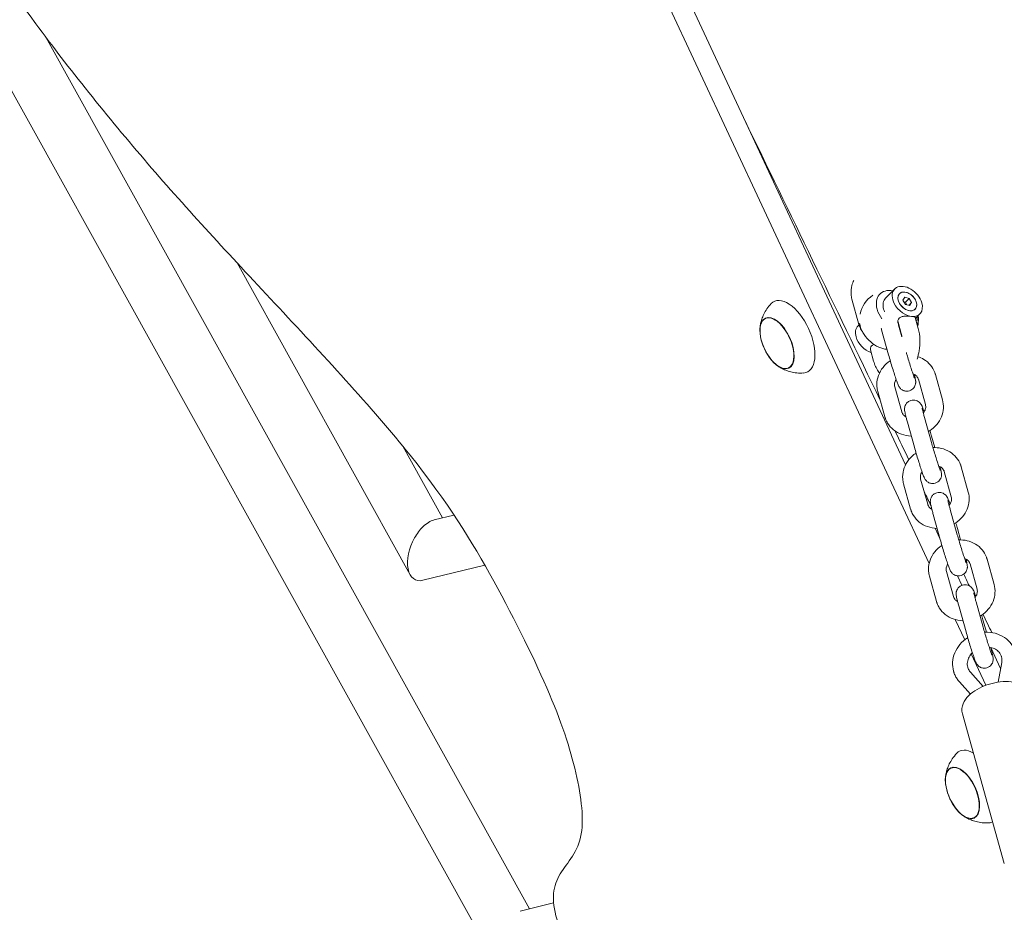
# Model space of a CAD drawing. Units: millimetres. Extents: x -10132 to 10924, y -8103 to 7518.
# Drawn here: x -574 to -239, y 796 to 1099 of the extents above; entities that cross this region are included whole.
import ezdxf

# ---------------------------------------------------------------- set-up
doc = ezdxf.new("R2010")
doc.units = ezdxf.units.MM
doc.header["$LTSCALE"] = 20
doc.linetypes.add('HIDDEN', pattern=[9.525, 6.35, -3.175])
doc.layers.add('2d', color=230, linetype='Continuous')
doc.layers.add('CSA-No-EncroachmentZone_Hatch', color=20, linetype='HIDDEN')

msp = doc.modelspace()

# ---------------------------------------------------------------- hatches: boundary and pattern name
at = {"layer": 'CSA-No-EncroachmentZone_Hatch'}
h = msp.add_hatch(dxfattribs=at)
h.set_pattern_fill('ANSI31', color=256, scale=100)
h.set_pattern_definition([(307.875, (-5250.7, -6236.8), (250.6193, 194.926), [])])
edge = h.paths.add_edge_path()
edge.add_line((5105.2, 5612.09), (4675.54, 5665.16))
edge.add_arc((4453.99, 3739.2), 1938.66, 83.43773, 99.45295)
edge.add_line((4135.58, 5651.53), (4368.87, 7517.82))
edge.add_line((4368.87, 7517.82), (5898.66, 7326.6))
edge.add_line((5898.66, 7326.6), (5665.5, 5461.28))
edge.add_arc((4890.08, 3696.65), 1927.48, 66.2783, 83.59206)
edge = h.paths.add_edge_path()
edge.add_arc((-5566.41, -4434.37), 1830, 262.82156, 279.93424, ccw=False)
edge.add_line((-5795.09, -6250.03), (-6219.77, -6196.54))
edge.add_arc((-6030.8, -4376.32), 1830, 245.81572, 264.07281, ccw=False)
edge.add_line((-6780.5, -6045.71), (-7013.72, -7911.51))
edge.add_line((-7013.72, -7911.51), (-5483.93, -8102.73))
edge.add_line((-5483.93, -8102.73), (-5250.69, -6236.8))

# ---------------------------------------------------------------- linework, layer by layer
at = {"layer": '2d', "lineweight": 0}
for p, q in [((-1209.7, 2216.47), (-419.75, 792.12)), ((-372.94, 1161.9), (-272.98, 947.54)), ((-265, 914.02), (-379.22, 1158.97)), ((-564.75, 1092.75), (-400.61, 796.77)), ((-499.8, 1016.06), (-441.11, 910.21)), ((-279.78, 1004.09), (-276.66, 1007.24)), ((-288.8, 995.21), (-291.19, 1003.76)), ((-273.25, 1004.45), (-273.87, 1003.45)), ((-273.87, 1003.45), (-273.03, 1002.01)), ((-273.07, 1002.71), (-273.52, 1002.84)), ((-271.77, 1004.02), (-273.25, 1004.45)), ((-271.77, 1004.02), (-273.07, 1002.71)), ((-272.58, 1001.88), (-273.07, 1002.71)), ((-270.93, 1002.58), (-271.84, 1001.66)), ((-270.93, 1002.58), (-271.77, 1004.02)), ((-271.55, 1001.57), (-270.93, 1002.58)), ((-273.03, 1002.01), (-271.55, 1001.57)), ((-320.6, 997.21), (-319.87, 997.57)), ((-275.54, 995.94), (-274.48, 992.16)), ((-269.76, 997.55), (-268.7, 993.78)), ((-269.67, 997.24), (-268.14, 998.79)), ((-288.75, 995.05), (-289.13, 994.66)), ((-281.13, 993.38), (-278.74, 984.82)), ((-275.35, 994.99), (-274.22, 990.97)), ((-284.89, 986.51), (-283.84, 982.73)), ((-312.77, 980.41), (-312.02, 980.74)), ((-268.65, 976.56), (-266.25, 968.01)), ((-262.87, 978.18), (-260.48, 969.62)), ((-280.03, 963.86), (-282.43, 972.41)), ((-274.26, 965.47), (-276.65, 974.03)), ((-266.59, 963.64), (-264.19, 955.09)), ((-272.36, 962.03), (-269.97, 953.47)), ((-263.1, 953.39), (-264.17, 957.22)), ((-443.58, 953.84), (-430.09, 929.51)), ((-254.1, 946.83), (-251.71, 938.27)), ((-265.49, 934.12), (-267.88, 942.68)), ((-259.88, 945.21), (-257.49, 936.66)), ((-271.27, 932.51), (-273.66, 941.07)), ((-257.82, 932.3), (-255.43, 923.74)), ((-432.99, 928.8), (-426.24, 930.46)), ((-263.6, 930.68), (-261.21, 922.12)), ((-262.93, 925.98), (-261.32, 922.52)), ((-254.33, 922.04), (-255.4, 925.87)), ((-415.8, 913.46), (-436.76, 908.31)), ((-251.12, 913.87), (-248.73, 905.31)), ((-245.34, 915.48), (-242.95, 906.92)), ((-262.51, 901.16), (-264.9, 909.72)), ((-256.73, 902.78), (-259.12, 911.33)), ((-255.41, 909.85), (-253.9, 906.62)), ((-254.84, 899.33), (-252.44, 890.78)), ((-249.06, 900.95), (-246.67, 892.39)), ((-252.91, 888.09), (-256.12, 894.98)), ((-245.57, 890.68), (-246.64, 894.52)), ((-244.07, 885.53), (-240.73, 878.37)), ((-245.71, 872.66), (-250.69, 883.33)), ((-240.36, 880.42), (-241.57, 873.73)), ((-246.63, 872.3), (-250.98, 877.15)), ((-251, 869.68), (-254.7, 873.81)), ((-253.7, 862.94), (-239.49, 812.11)), ((-257.67, 844.49), (-256.94, 844.85)), ((-249.84, 827.7), (-249.09, 828.03)), ((-392.41, 798.76), (-403.77, 796))]:
    msp.add_line(p, q, dxfattribs=at)
for centre, radius, start, end in [((-278.64, 996.72), 10, 87.0544, 87.932), ((-278.64, 996.72), 10, 123.3049, 168.5004), ((-278.64, 996.72), 10, 346.9621, 3.4046), ((-305.46, 994.04), 17, 190.4628, 219.5372), ((-242.52, 841.33), 17, 190.4628, 219.5372)]:
    msp.add_arc(centre, radius, start, end, dxfattribs=at)
at = {"layer": '2d', "lineweight": 0, "extrusion": (0, 0, -1)}
for centre, major_axis, ratio, start_param, end_param in [((-275.78, 999.61), (-5.93, 5.88), 0.674723, -0.870778, 0.769266), ((-272.4, 1003.01), (-4.26, 4.23), 0.674723, -0.870778, 2.270815), ((-272.4, 1003.01), (-2.66, 2.64), 0.674723, -0.870778, 2.270815), ((-272.4, 1003.01), (-2.66, 2.64), 0.674723, -2.246218, 0.895375), ((-272.4, 1003.01), (2.66, -2.64), 0.674723, -2.246218, 0.895375), ((-272.4, 1003.01), (-4.26, 4.23), 0.674723, -2.441574, -0.870778), ((-272.4, 1003.01), (2.66, -2.64), 0.674723, -0.870778, 2.270815), ((-272.4, 1003.01), (4.26, -4.23), 0.674723, -0.870778, 0.700018), ((-275.78, 999.61), (-5.93, 5.88), 0.674723, -1.336294, -0.870778), ((-316.61, 988.84), (-3.97, 8.52), 0.5, -1.570796, 1.570796), ((-316.64, 988.83), (-3.92, 8.4), 0.5, -1.092364, 0), ((-275.78, 999.61), (5.93, -5.88), 0.674723, -0.769266, -0.259588), ((-275.78, 999.61), (-5.93, 5.88), 0.674723, -2.32357, -2.311806), ((-316.61, 988.84), (3.97, -8.52), 0.5, -1.570796, 1.570796), ((-316.64, 988.83), (3.92, -8.4), 0.5, 0, 1.092364), ((-434.88, 918.56), (4.41, 10.09), 0.553251, -1.399465, -0.944243), ((-434.88, 918.56), (4.41, 10.09), 0.553251, -0.944243, -0.400077), ((-434.88, 918.56), (4.41, 10.09), 0.553251, -3.541669, -1.399465), ((-253.68, 836.13), (-3.97, 8.52), 0.5, -1.570796, 1.570796), ((-253.71, 836.11), (-3.92, 8.4), 0.5, -1.092364, 0), ((-253.68, 836.13), (3.97, -8.52), 0.5, -1.570796, 1.570796), ((-253.71, 836.11), (3.92, -8.4), 0.5, 0, 1.092364)]:
    msp.add_ellipse(centre, major_axis=major_axis, ratio=ratio, start_param=start_param, end_param=end_param, dxfattribs=at)
at = {"layer": '2d', "lineweight": 0}
for centre, major_axis, ratio, start_param, end_param in [((-311.94, 991.02), (-5.6, 12.01), 0.5, -1.570796, 0.191094), ((-275.52, 999.87), (-4.26, 4.23), 0.674723, 0, 0.870778), ((-275.52, 999.87), (4.26, -4.23), 0.674723, -2.270815, -2.093795), ((-316.64, 988.83), (3.92, -8.4), 0.5, 0, 3.141593), ((-311.94, 991.02), (5.6, -12.01), 0.5, -0.191094, 1.570796), ((-284.87, 990.44), (-4.26, 4.23), 0.674723, 0, 0.870778), ((-281.5, 993.84), (5.93, -5.88), 0.674723, -2.427887, -2.270815), ((-281.5, 993.84), (5.93, -5.88), 0.674723, -2.270815, -0.664171), ((-275.52, 999.87), (4.26, -4.23), 0.674723, -0.952529, -0.935791), ((-284.87, 990.44), (4.26, -4.23), 0.674723, -2.270815, -0.935791), ((-249, 838.31), (-5.6, 12.01), 0.5, -0.630886, 0.191094), ((-253.71, 836.11), (3.92, -8.4), 0.5, 0, 3.141593), ((-249, 838.31), (5.6, -12.01), 0.5, -0.191094, -0.007393)]:
    msp.add_ellipse(centre, major_axis=major_axis, ratio=ratio, start_param=start_param, end_param=end_param, dxfattribs=at)
for points, knots in [([(-290.84, 1227.01), (-289.44, 1223.99), (-288.04, 1220.97), (-282.43, 1208.87), (-278.22, 1199.8), (-261.4, 1163.51), (-248.79, 1136.3), (-212.38, 1057.51), (-188.64, 1005.9), (-147.85, 916.29), (-130.7, 878.32), (-100.05, 809.68), (-86.49, 779.03), (-71.01, 743.64), (-68.97, 738.96), (-66.92, 734.27)], [0, 0, 0, 0, 10, 10, 40.000001, 40.000001, 130.000057, 130.000057, 300.41622, 300.41622, 425.389745, 425.389745, 525.93991, 525.93991, 541.269779, 541.269779, 541.269779, 541.269779]), ([(-385.47, 1165.9), (-389.28, 1167.32), (-396.26, 1168.83), (-410.61, 1172.8), (-439.02, 1180.66), (-496.32, 1198.18), (-531.52, 1205.16), (-566.72, 1212.14), (-579.82, 1208.6), (-587.91, 1205.07), (-596, 1201.54), (-599.06, 1198.04), (-601.22, 1193.43), (-603.37, 1188.83), (-604.6, 1183.13), (-603.49, 1173.45), (-602.38, 1163.76), (-598.92, 1150.08), (-593.07, 1137.1), (-587.21, 1124.12), (-578.97, 1111.84), (-568.1, 1097.22), (-557.24, 1082.6), (-543.75, 1065.63), (-530.11, 1049.76), (-516.47, 1033.89), (-502.67, 1019.12), (-487.04, 1002.35), (-471.4, 985.59), (-453.93, 966.83), (-441.13, 950.81)], [-164.450139, -164.450139, -164.450139, -164.450139, -160.915783, -160.915783, -160.915783, -153.919444, -153.919444, -153.919444, -146.923106, -146.923106, -146.923106, -139.926768, -139.926768, -139.926768, -132.930429, -132.930429, -132.930429, -125.934091, -125.934091, -125.934091, -118.937753, -118.937753, -118.937753, -111.941414, -111.941414, -111.941414, -104.945076, -104.945076, -104.945076, -97.948737, -97.948737, -97.948737, -97.948737]), ([(-290.56, 1010.14), (-290.83, 1009.59), (-291.04, 1009.01), (-291.46, 1007.44), (-291.56, 1006.41), (-291.44, 1004.84), (-291.34, 1004.3), (-291.19, 1003.76)], [2.7117416, 2.7117416, 2.7117416, 2.7117416, 2.900121, 2.900121, 3.2135054, 3.2135054, 3.3842289, 3.3842289, 3.3842289, 3.3842289]), ([(-322.38, 994.19), (-322.34, 994.61), (-322.27, 995.05), (-322.07, 995.98), (-321.94, 996.48), (-321.59, 997.53), (-321.37, 998.09), (-320.81, 999.24), (-320.47, 999.84), (-319.64, 1001.06), (-319.15, 1001.68), (-318.58, 1002.28)], [5.3709979, 5.3709979, 5.3709979, 5.3709979, 5.4694043, 5.4694043, 5.5678107, 5.5678107, 5.6662171, 5.6662171, 5.7646235, 5.7646235, 5.8630299, 5.8630299, 5.8630299, 5.8630299]), ([(-275.54, 995.94), (-275.59, 996.14), (-275.61, 996.36), (-275.53, 996.84), (-275.39, 997.1), (-274.99, 997.5), (-274.7, 997.67), (-274.03, 997.89), (-273.64, 997.95), (-272.89, 998.01), (-272.48, 998.02), (-271.68, 997.99), (-271.29, 997.96), (-270.98, 997.93)], [-1.1263453, -1.1263453, -1.1263453, -1.1263453, -1.0380119, -1.0380119, -0.9225373, -0.9225373, -0.8070628, -0.8070628, -0.6915882, -0.6915882, -0.5764284, -0.5764284, -0.4612687, -0.4612687, -0.4612687, -0.4612687]), ([(-269.76, 997.55), (-269.76, 997.57), (-269.77, 997.59), (-269.84, 997.69), (-269.97, 997.75), (-270.38, 997.85), (-270.66, 997.9), (-270.98, 997.93)], [0.203808, 0.203808, 0.203808, 0.203808, 0.2309491, 0.2309491, 0.3461089, 0.3461089, 0.4612687, 0.4612687, 0.4612687, 0.4612687]), ([(-288.56, 994.49), (-288.58, 994.54), (-288.6, 994.59), (-288.63, 994.68), (-288.65, 994.73), (-288.68, 994.82), (-288.7, 994.87), (-288.73, 994.97), (-288.74, 995.01), (-288.77, 995.11), (-288.78, 995.16), (-288.8, 995.21)], [2.82210561, 2.82210561, 2.82210561, 2.82210561, 2.83747578, 2.83747578, 2.85284595, 2.85284595, 2.86821612, 2.86821612, 2.88358629, 2.88358629, 2.89895646, 2.89895646, 2.89895646, 2.89895646]), ([(-287.47, 992.46), (-287.6, 992.64), (-287.72, 992.83), (-288.13, 993.49), (-288.37, 993.98), (-288.56, 994.49)], [8.8676559, 8.8676559, 8.8676559, 8.8676559, 8.9362504, 8.9362504, 9.1052909, 9.1052909, 9.1052909, 9.1052909]), ([(-268.7, 993.78), (-268.37, 992.59), (-268.19, 991.33), (-268.09, 988.77), (-268.18, 987.48), (-268.56, 985.27), (-268.79, 984.34), (-269.1, 983.45)], [1.0169158, 1.0169158, 1.0169158, 1.0169158, 1.3823894, 1.3823894, 1.7418689, 1.7418689, 2.0123155, 2.0123155, 2.0123155, 2.0123155]), ([(-283.66, 988.37), (-283.68, 988.36), (-283.7, 988.35), (-284.06, 988.23), (-284.35, 988.07), (-284.55, 987.87), (-284.75, 987.67), (-284.88, 987.41), (-284.96, 986.92), (-284.95, 986.71), (-284.89, 986.51)], [-0.1224829, -0.1224829, -0.1224829, -0.1224829, -0.1154746, -0.1154746, 0, 0, 0, 0.1154746, 0.1154746, 0.203808, 0.203808, 0.203808, 0.203808]), ([(-281.82, 978.73), (-281.98, 978.91), (-282.13, 979.11), (-282.63, 979.82), (-282.93, 980.36), (-283.45, 981.51), (-283.66, 982.11), (-283.84, 982.73)], [3.7008752, 3.7008752, 3.7008752, 3.7008752, 3.7757437, 3.7757437, 3.967126, 3.967126, 4.1585084, 4.1585084, 4.1585084, 4.1585084]), ([(-278.18, 982.88), (-278.43, 982.71), (-278.67, 982.54), (-279.76, 981.68), (-280.51, 980.87), (-281.71, 979.07), (-282.16, 978.1), (-282.7, 976.09), (-282.8, 975.06), (-282.67, 973.5), (-282.58, 972.95), (-282.43, 972.41)], [2.147449, 2.147449, 2.147449, 2.147449, 2.237932, 2.237932, 2.573417, 2.573417, 2.900121, 2.900121, 3.213505, 3.213505, 3.384229, 3.384229, 3.384229, 3.384229]), ([(-278.74, 984.82), (-278.54, 984.14), (-278.33, 983.4), (-277.89, 981.89), (-277.66, 981.12), (-277.2, 979.62), (-276.97, 978.89), (-276.53, 977.54), (-276.33, 976.92), (-275.95, 975.82), (-275.78, 975.36), (-275.54, 974.74), (-275.46, 974.56), (-275.28, 974.2), (-275.23, 974.07), (-274.99, 973.73), (-274.9, 973.6), (-274.52, 973.23), (-274.3, 973.01), (-273.52, 972.66), (-273.12, 972.53), (-272.33, 972.51), (-272, 972.55), (-271.7, 972.65)], [5.787303, 5.787303, 5.787303, 5.787303, 6.116136, 6.116136, 6.441363, 6.441363, 6.766552, 6.766552, 7.095134, 7.095134, 7.438818, 7.438818, 7.645486, 7.645486, 7.741539, 7.741539, 7.787579, 7.787579, 7.822049, 7.822049, 7.84223, 7.84223, 7.853982, 7.853982, 7.853982, 7.853982]), ([(-272.72, 985.61), (-272.62, 985.23), (-272.5, 984.84), (-272.18, 983.75), (-271.96, 983.03), (-271.53, 981.62), (-271.32, 980.93), (-270.91, 979.66), (-270.72, 979.08), (-270.39, 978.11), (-270.25, 977.7), (-270.09, 977.29), (-270.05, 977.19), (-270, 977.05), (-269.98, 977), (-269.97, 976.98), (-269.97, 976.98), (-269.97, 976.98)], [5.920901, 5.920901, 5.920901, 5.920901, 6.09859, 6.09859, 6.413289, 6.413289, 6.728205, 6.728205, 7.040396, 7.040396, 7.342337, 7.342337, 7.471855, 7.471855, 7.574266, 7.574266, 7.605985, 7.605985, 7.605985, 7.605985]), ([(-263.1, 978.89), (-263.44, 979.8), (-263.94, 980.64), (-265.19, 982.14), (-265.95, 982.79), (-267.43, 983.69), (-268.13, 984.01), (-268.85, 984.24)], [0.319487, 0.319487, 0.319487, 0.319487, 0.6177146, 0.6177146, 0.9209051, 0.9209051, 1.1536458, 1.1536458, 1.1536458, 1.1536458]), ([(-307.58, 978.7), (-308.41, 978.64), (-309.2, 978.66), (-310.66, 978.81), (-311.34, 978.94), (-312.59, 979.26), (-313.15, 979.44), (-314.18, 979.85), (-314.65, 980.07), (-315.49, 980.52), (-315.87, 980.75), (-316.22, 980.98)], [3.1036247, 3.1036247, 3.1036247, 3.1036247, 3.2020311, 3.2020311, 3.3004375, 3.3004375, 3.3988439, 3.3988439, 3.4972503, 3.4972503, 3.5956567, 3.5956567, 3.5956567, 3.5956567]), ([(-276.19, 976.53), (-276.35, 976.29), (-276.47, 976.04), (-276.69, 975.43), (-276.74, 975.08), (-276.74, 974.5), (-276.71, 974.26), (-276.65, 974.03)], [2.5996479, 2.5996479, 2.5996479, 2.5996479, 2.8215031, 2.8215031, 3.1410762, 3.1410762, 3.3842289, 3.3842289, 3.3842289, 3.3842289]), ([(-271.7, 972.65), (-271.39, 972.74), (-271.1, 972.88), (-270.59, 973.23), (-270.39, 973.44), (-270.03, 973.87), (-269.91, 974.1), (-269.7, 974.56), (-269.65, 974.76), (-269.57, 975.14), (-269.56, 975.28), (-269.54, 975.55), (-269.55, 975.65), (-269.55, 975.87), (-269.57, 975.96), (-269.61, 976.31), (-269.65, 976.5), (-269.75, 976.98), (-269.81, 977.25), (-269.94, 977.78), (-270, 978.01), (-270.07, 978.26)], [1.5707963, 1.5707963, 1.5707963, 1.5707963, 1.5825575, 1.5825575, 1.595517, 1.595517, 1.612465, 1.612465, 1.6375805, 1.6375805, 1.6721343, 1.6721343, 1.7140119, 1.7140119, 1.7804163, 1.7804163, 1.9765751, 1.9765751, 2.191558, 2.191558, 2.3393195, 2.3393195, 2.3393195, 2.3393195]), ([(-268.72, 976.78), (-268.86, 977.17), (-269.11, 977.53), (-269.75, 978.1), (-270.1, 978.31), (-270.51, 978.47)], [0.319487, 0.319487, 0.319487, 0.319487, 0.7540555, 0.7540555, 1.1036188, 1.1036188, 1.1036188, 1.1036188]), ([(-268.65, 976.56), (-268.65, 976.58), (-268.65, 976.59), (-268.66, 976.62), (-268.67, 976.63), (-268.68, 976.66), (-268.68, 976.68), (-268.69, 976.71), (-268.7, 976.72), (-268.71, 976.75), (-268.71, 976.76), (-268.72, 976.78)], [0.2426362, 0.2426362, 0.2426362, 0.2426362, 0.25800637, 0.25800637, 0.27337654, 0.27337654, 0.28874671, 0.28874671, 0.30411687, 0.30411687, 0.31948704, 0.31948704, 0.31948704, 0.31948704]), ([(-262.87, 978.18), (-262.88, 978.23), (-262.9, 978.27), (-262.92, 978.37), (-262.94, 978.42), (-262.97, 978.51), (-262.98, 978.56), (-263.02, 978.65), (-263.03, 978.7), (-263.07, 978.8), (-263.08, 978.84), (-263.1, 978.89)], [0.2426362, 0.2426362, 0.2426362, 0.2426362, 0.25800637, 0.25800637, 0.27337654, 0.27337654, 0.28874671, 0.28874671, 0.30411687, 0.30411687, 0.31948704, 0.31948704, 0.31948704, 0.31948704]), ([(-272.36, 962.03), (-272.49, 962.47), (-272.6, 962.9), (-272.81, 963.68), (-272.91, 964.04), (-273.07, 964.68), (-273.13, 964.97), (-273.24, 965.48), (-273.29, 965.69), (-273.33, 966.03), (-273.34, 966.11), (-273.35, 966.28), (-273.36, 966.36), (-273.35, 966.61), (-273.35, 966.78), (-273.26, 967.28), (-273.2, 967.57), (-272.86, 968.15), (-272.76, 968.3), (-272.42, 968.7), (-272.12, 968.97), (-271.57, 969.26), (-271.39, 969.33), (-271.21, 969.39)], [0.495882, 0.495882, 0.495882, 0.495882, 0.710865, 0.710865, 0.925848, 0.925848, 1.140831, 1.140831, 1.355813, 1.355813, 1.409559, 1.409559, 1.45279, 1.45279, 1.501474, 1.501474, 1.536558, 1.536558, 1.547217, 1.547217, 1.563711, 1.563711, 1.570796, 1.570796, 1.570796, 1.570796]), ([(-271.21, 969.39), (-270.9, 969.48), (-270.57, 969.52), (-269.96, 969.51), (-269.68, 969.45), (-269.14, 969.29), (-268.91, 969.17), (-268.48, 968.9), (-268.33, 968.76), (-268.05, 968.49), (-267.97, 968.37), (-267.81, 968.16), (-267.76, 968.08), (-267.64, 967.89), (-267.6, 967.8), (-267.44, 967.49), (-267.37, 967.31), (-267.12, 966.67), (-266.93, 966.15), (-266.71, 965.5)], [1.5707963, 1.5707963, 1.5707963, 1.5707963, 1.5825575, 1.5825575, 1.595517, 1.595517, 1.612465, 1.612465, 1.6375805, 1.6375805, 1.6721343, 1.6721343, 1.7140119, 1.7140119, 1.7804163, 1.7804163, 1.9765751, 1.9765751, 2.3598954, 2.3598954, 2.3598954, 2.3598954]), ([(-260.48, 969.62), (-260.21, 968.69), (-260.11, 967.71), (-260.23, 965.75), (-260.46, 964.77), (-261.22, 962.89), (-261.77, 962), (-263.13, 960.37), (-263.95, 959.66), (-264.98, 958.99), (-265.11, 958.91), (-265.24, 958.83)], [6.040549, 6.040549, 6.040549, 6.040549, 6.339125, 6.339125, 6.644952, 6.644952, 6.963527, 6.963527, 7.293852, 7.293852, 7.33954, 7.33954, 7.33954, 7.33954]), ([(-266.59, 963.64), (-266.7, 964.07), (-266.81, 964.47), (-267.01, 965.2), (-267.09, 965.53), (-267.23, 966.09), (-267.29, 966.32), (-267.34, 966.57), (-267.36, 966.64), (-267.37, 966.71), (-267.37, 966.73), (-267.37, 966.73)], [0.4958821, 0.4958821, 0.4958821, 0.4958821, 0.7108649, 0.7108649, 0.9258478, 0.9258478, 1.1408306, 1.1408306, 1.248322, 1.248322, 1.3228, 1.3228, 1.3228, 1.3228]), ([(-266.25, 968.01), (-266.14, 967.6), (-266.12, 967.16), (-266.3, 966.31), (-266.45, 965.92), (-266.77, 965.4), (-266.87, 965.25), (-266.99, 965.11)], [6.0405491, 6.0405491, 6.0405491, 6.0405491, 6.4710987, 6.4710987, 6.8124977, 6.8124977, 6.9436241, 6.9436241, 6.9436241, 6.9436241]), ([(-279.8, 963.15), (-279.82, 963.19), (-279.84, 963.24), (-279.87, 963.33), (-279.89, 963.38), (-279.92, 963.48), (-279.93, 963.52), (-279.96, 963.62), (-279.98, 963.67), (-280.01, 963.76), (-280.02, 963.81), (-280.03, 963.86)], [2.82210561, 2.82210561, 2.82210561, 2.82210561, 2.83747578, 2.83747578, 2.85284595, 2.85284595, 2.86821612, 2.86821612, 2.88358629, 2.88358629, 2.89895646, 2.89895646, 2.89895646, 2.89895646]), ([(-271.04, 957.3), (-271.08, 957.3), (-271.11, 957.3), (-272.24, 957.33), (-273.32, 957.53), (-275.34, 958.25), (-276.27, 958.76), (-277.87, 960.05), (-278.55, 960.81), (-279.36, 962.14), (-279.61, 962.63), (-279.8, 963.15)], [7.957798, 7.957798, 7.957798, 7.957798, 7.969003, 7.969003, 8.302809, 8.302809, 8.62635, 8.62635, 8.93625, 8.93625, 9.105291, 9.105291, 9.105291, 9.105291]), ([(-274.19, 965.26), (-274.19, 965.27), (-274.2, 965.29), (-274.21, 965.32), (-274.21, 965.33), (-274.22, 965.36), (-274.23, 965.37), (-274.23, 965.4), (-274.24, 965.42), (-274.25, 965.44), (-274.25, 965.46), (-274.26, 965.47)], [2.82210561, 2.82210561, 2.82210561, 2.82210561, 2.83747578, 2.83747578, 2.85284595, 2.85284595, 2.86821612, 2.86821612, 2.88358629, 2.88358629, 2.89895646, 2.89895646, 2.89895646, 2.89895646]), ([(-272.84, 963.77), (-272.91, 963.81), (-272.97, 963.85), (-273.36, 964.09), (-273.62, 964.34), (-273.98, 964.81), (-274.1, 965.03), (-274.19, 965.26)], [8.4547703, 8.4547703, 8.4547703, 8.4547703, 8.5216727, 8.5216727, 8.8496972, 8.8496972, 9.1052909, 9.1052909, 9.1052909, 9.1052909]), ([(-264.72, 959.16), (-264.7, 959.07), (-264.67, 958.99), (-264.48, 958.32), (-264.32, 957.75), (-264.17, 957.22)], [3.3433354, 3.3433354, 3.3433354, 3.3433354, 3.3810678, 3.3810678, 3.6374747, 3.6374747, 3.6374747, 3.6374747]), ([(-269.97, 953.47), (-269.78, 952.79), (-269.57, 952.05), (-269.12, 950.54), (-268.89, 949.77), (-268.43, 948.27), (-268.2, 947.55), (-267.77, 946.19), (-267.56, 945.57), (-267.18, 944.47), (-267.02, 944.01), (-266.78, 943.4), (-266.7, 943.21), (-266.52, 942.85), (-266.46, 942.73), (-266.23, 942.39), (-266.13, 942.25), (-265.76, 941.88), (-265.53, 941.66), (-264.76, 941.31), (-264.36, 941.18), (-263.56, 941.17), (-263.24, 941.21), (-262.93, 941.3)], [5.787303, 5.787303, 5.787303, 5.787303, 6.116136, 6.116136, 6.441363, 6.441363, 6.766552, 6.766552, 7.095134, 7.095134, 7.438818, 7.438818, 7.645486, 7.645486, 7.741539, 7.741539, 7.787579, 7.787579, 7.822049, 7.822049, 7.84223, 7.84223, 7.853982, 7.853982, 7.853982, 7.853982]), ([(-264.19, 955.09), (-264.02, 954.47), (-263.83, 953.79), (-263.42, 952.4), (-263.2, 951.68), (-262.77, 950.27), (-262.55, 949.58), (-262.15, 948.31), (-261.96, 947.73), (-261.63, 946.76), (-261.49, 946.36), (-261.33, 945.94), (-261.29, 945.84), (-261.23, 945.7), (-261.22, 945.66), (-261.21, 945.63), (-261.2, 945.63), (-261.2, 945.63)], [5.787303, 5.787303, 5.787303, 5.787303, 6.09859, 6.09859, 6.413289, 6.413289, 6.728205, 6.728205, 7.040396, 7.040396, 7.342337, 7.342337, 7.471855, 7.471855, 7.574266, 7.574266, 7.605985, 7.605985, 7.605985, 7.605985]), ([(-254.34, 947.54), (-254.68, 948.45), (-255.18, 949.29), (-256.43, 950.79), (-257.19, 951.44), (-258.9, 952.48), (-259.86, 952.87), (-261.79, 953.33), (-262.75, 953.42), (-263.71, 953.38)], [0.319487, 0.319487, 0.319487, 0.319487, 0.617715, 0.617715, 0.920905, 0.920905, 1.236041, 1.236041, 1.529133, 1.529133, 1.529133, 1.529133]), ([(-441.13, 950.81), (-428.32, 934.79), (-412.07, 908.25), (-391.87, 867.27), (-383.54, 840.83), (-381.2, 817.87), (-392.9, 807.89), (-393.28, 793.1), (-376.06, 761.64), (-341.54, 726.6), (-293.26, 704.14), (-263.64, 703.01), (-221.5, 665.58), (-200.51, 651.35), (-190.37, 646.56), (-188.88, 645.92)], [-97.948737, -97.948737, -97.948737, -97.948737, -90.952399, -83.956061, -76.959722, -69.963384, -62.967045, -55.970707, -48.974369, -41.97803, -34.981692, -27.985354, -20.989015, -13.992677, -12.768255, -12.768255, -12.768255, -12.768255]), ([(-269.42, 951.53), (-269.66, 951.36), (-269.9, 951.19), (-271, 950.33), (-271.75, 949.52), (-272.95, 947.73), (-273.4, 946.75), (-273.94, 944.74), (-274.03, 943.72), (-273.91, 942.15), (-273.81, 941.6), (-273.66, 941.07)], [2.147449, 2.147449, 2.147449, 2.147449, 2.237932, 2.237932, 2.573417, 2.573417, 2.900121, 2.900121, 3.213505, 3.213505, 3.384229, 3.384229, 3.384229, 3.384229]), ([(-262.93, 941.3), (-262.62, 941.39), (-262.33, 941.54), (-261.83, 941.88), (-261.62, 942.09), (-261.27, 942.53), (-261.14, 942.75), (-260.93, 943.21), (-260.88, 943.41), (-260.8, 943.79), (-260.79, 943.94), (-260.78, 944.2), (-260.78, 944.3), (-260.79, 944.52), (-260.8, 944.61), (-260.84, 944.96), (-260.88, 945.15), (-260.98, 945.63), (-261.05, 945.9), (-261.18, 946.43), (-261.24, 946.67), (-261.3, 946.92)], [1.5707963, 1.5707963, 1.5707963, 1.5707963, 1.5825575, 1.5825575, 1.595517, 1.595517, 1.612465, 1.612465, 1.6375805, 1.6375805, 1.6721343, 1.6721343, 1.7140119, 1.7140119, 1.7804163, 1.7804163, 1.9765751, 1.9765751, 2.191558, 2.191558, 2.3393195, 2.3393195, 2.3393195, 2.3393195]), ([(-259.95, 945.43), (-260.1, 945.82), (-260.35, 946.18), (-260.98, 946.75), (-261.34, 946.96), (-261.75, 947.12)], [0.319487, 0.319487, 0.319487, 0.319487, 0.7540555, 0.7540555, 1.1036188, 1.1036188, 1.1036188, 1.1036188]), ([(-254.1, 946.83), (-254.12, 946.88), (-254.13, 946.93), (-254.16, 947.02), (-254.18, 947.07), (-254.21, 947.16), (-254.22, 947.21), (-254.25, 947.31), (-254.27, 947.35), (-254.3, 947.45), (-254.32, 947.49), (-254.34, 947.54)], [0.2426362, 0.2426362, 0.2426362, 0.2426362, 0.25800637, 0.25800637, 0.27337654, 0.27337654, 0.28874671, 0.28874671, 0.30411687, 0.30411687, 0.31948704, 0.31948704, 0.31948704, 0.31948704]), ([(-267.43, 945.19), (-267.58, 944.94), (-267.71, 944.69), (-267.92, 944.08), (-267.98, 943.73), (-267.98, 943.15), (-267.95, 942.91), (-267.88, 942.68)], [2.5996479, 2.5996479, 2.5996479, 2.5996479, 2.8215031, 2.8215031, 3.1410762, 3.1410762, 3.3842289, 3.3842289, 3.3842289, 3.3842289]), ([(-259.88, 945.21), (-259.89, 945.23), (-259.89, 945.24), (-259.9, 945.27), (-259.9, 945.29), (-259.91, 945.31), (-259.92, 945.33), (-259.93, 945.36), (-259.93, 945.37), (-259.94, 945.4), (-259.95, 945.41), (-259.95, 945.43)], [0.2426362, 0.2426362, 0.2426362, 0.2426362, 0.25800637, 0.25800637, 0.27337654, 0.27337654, 0.28874671, 0.28874671, 0.30411687, 0.30411687, 0.31948704, 0.31948704, 0.31948704, 0.31948704]), ([(-263.6, 930.68), (-263.73, 931.13), (-263.84, 931.55), (-264.05, 932.33), (-264.14, 932.69), (-264.3, 933.34), (-264.37, 933.62), (-264.48, 934.13), (-264.52, 934.34), (-264.57, 934.69), (-264.58, 934.76), (-264.59, 934.93), (-264.59, 935.02), (-264.59, 935.27), (-264.59, 935.43), (-264.49, 935.93), (-264.44, 936.22), (-264.1, 936.8), (-264, 936.95), (-263.66, 937.36), (-263.36, 937.62), (-262.81, 937.91), (-262.63, 937.99), (-262.44, 938.04)], [0.495882, 0.495882, 0.495882, 0.495882, 0.710865, 0.710865, 0.925848, 0.925848, 1.140831, 1.140831, 1.355813, 1.355813, 1.409559, 1.409559, 1.45279, 1.45279, 1.501474, 1.501474, 1.536558, 1.536558, 1.547217, 1.547217, 1.563711, 1.563711, 1.570796, 1.570796, 1.570796, 1.570796]), ([(-262.44, 938.04), (-262.13, 938.13), (-261.81, 938.17), (-261.2, 938.16), (-260.91, 938.11), (-260.37, 937.94), (-260.15, 937.82), (-259.72, 937.55), (-259.57, 937.41), (-259.29, 937.14), (-259.2, 937.02), (-259.05, 936.81), (-258.99, 936.73), (-258.88, 936.54), (-258.83, 936.45), (-258.68, 936.14), (-258.61, 935.96), (-258.35, 935.32), (-258.17, 934.8), (-257.95, 934.15)], [1.5707963, 1.5707963, 1.5707963, 1.5707963, 1.5825575, 1.5825575, 1.595517, 1.595517, 1.612465, 1.612465, 1.6375805, 1.6375805, 1.6721343, 1.6721343, 1.7140119, 1.7140119, 1.7804163, 1.7804163, 1.9765751, 1.9765751, 2.3598954, 2.3598954, 2.3598954, 2.3598954]), ([(-257.49, 936.66), (-257.38, 936.25), (-257.36, 935.81), (-257.53, 934.96), (-257.69, 934.57), (-258.01, 934.05), (-258.11, 933.91), (-258.22, 933.77)], [6.0405491, 6.0405491, 6.0405491, 6.0405491, 6.4710987, 6.4710987, 6.8124977, 6.8124977, 6.9436241, 6.9436241, 6.9436241, 6.9436241]), ([(-251.71, 938.27), (-251.45, 937.34), (-251.35, 936.36), (-251.47, 934.4), (-251.7, 933.42), (-252.46, 931.55), (-253.01, 930.65), (-254.36, 929.03), (-255.19, 928.31), (-256.22, 927.64), (-256.35, 927.56), (-256.48, 927.49)], [6.040549, 6.040549, 6.040549, 6.040549, 6.339125, 6.339125, 6.644952, 6.644952, 6.963527, 6.963527, 7.293852, 7.293852, 7.33954, 7.33954, 7.33954, 7.33954]), ([(-271.04, 931.8), (-271.06, 931.84), (-271.07, 931.89), (-271.11, 931.99), (-271.12, 932.03), (-271.15, 932.13), (-271.17, 932.17), (-271.2, 932.27), (-271.21, 932.32), (-271.24, 932.41), (-271.26, 932.46), (-271.27, 932.51)], [2.82210561, 2.82210561, 2.82210561, 2.82210561, 2.83747578, 2.83747578, 2.85284595, 2.85284595, 2.86821612, 2.86821612, 2.88358629, 2.88358629, 2.89895646, 2.89895646, 2.89895646, 2.89895646]), ([(-265.42, 933.91), (-265.43, 933.93), (-265.43, 933.94), (-265.44, 933.97), (-265.45, 933.98), (-265.46, 934.01), (-265.46, 934.02), (-265.47, 934.05), (-265.48, 934.07), (-265.48, 934.1), (-265.49, 934.11), (-265.49, 934.12)], [2.82210561, 2.82210561, 2.82210561, 2.82210561, 2.83747578, 2.83747578, 2.85284595, 2.85284595, 2.86821612, 2.86821612, 2.88358629, 2.88358629, 2.89895646, 2.89895646, 2.89895646, 2.89895646]), ([(-264.07, 932.42), (-264.14, 932.46), (-264.21, 932.5), (-264.6, 932.75), (-264.86, 932.99), (-265.21, 933.46), (-265.33, 933.68), (-265.42, 933.91)], [8.4547703, 8.4547703, 8.4547703, 8.4547703, 8.5216727, 8.5216727, 8.8496972, 8.8496972, 9.1052909, 9.1052909, 9.1052909, 9.1052909]), ([(-257.82, 932.3), (-257.94, 932.72), (-258.05, 933.12), (-258.25, 933.85), (-258.33, 934.18), (-258.47, 934.74), (-258.53, 934.98), (-258.58, 935.23), (-258.59, 935.29), (-258.61, 935.37), (-258.61, 935.38), (-258.61, 935.38)], [0.4958821, 0.4958821, 0.4958821, 0.4958821, 0.7108649, 0.7108649, 0.9258478, 0.9258478, 1.1408306, 1.1408306, 1.248322, 1.248322, 1.3228, 1.3228, 1.3228, 1.3228]), ([(-262.28, 925.95), (-262.31, 925.95), (-262.35, 925.95), (-263.48, 925.98), (-264.56, 926.18), (-266.57, 926.9), (-267.51, 927.41), (-269.11, 928.7), (-269.79, 929.47), (-270.6, 930.79), (-270.84, 931.28), (-271.04, 931.8)], [7.957798, 7.957798, 7.957798, 7.957798, 7.969003, 7.969003, 8.302809, 8.302809, 8.62635, 8.62635, 8.93625, 8.93625, 9.105291, 9.105291, 9.105291, 9.105291]), ([(-255.96, 927.81), (-255.93, 927.72), (-255.91, 927.64), (-255.71, 926.97), (-255.55, 926.4), (-255.4, 925.87)], [3.3433354, 3.3433354, 3.3433354, 3.3433354, 3.3810678, 3.3810678, 3.6374747, 3.6374747, 3.6374747, 3.6374747]), ([(-255.43, 923.74), (-255.26, 923.12), (-255.06, 922.45), (-254.65, 921.05), (-254.44, 920.33), (-254.01, 918.92), (-253.79, 918.23), (-253.38, 916.96), (-253.19, 916.39), (-252.86, 915.41), (-252.72, 915.01), (-252.57, 914.59), (-252.53, 914.49), (-252.47, 914.35), (-252.45, 914.31), (-252.44, 914.29), (-252.44, 914.28), (-252.44, 914.28)], [5.787303, 5.787303, 5.787303, 5.787303, 6.09859, 6.09859, 6.413289, 6.413289, 6.728205, 6.728205, 7.040396, 7.040396, 7.342337, 7.342337, 7.471855, 7.471855, 7.574266, 7.574266, 7.605985, 7.605985, 7.605985, 7.605985]), ([(-260.65, 920.18), (-260.9, 920.02), (-261.14, 919.84), (-262.23, 918.98), (-262.99, 918.17), (-264.19, 916.38), (-264.64, 915.4), (-265.17, 913.39), (-265.27, 912.37), (-265.15, 910.8), (-265.05, 910.25), (-264.9, 909.72)], [2.147449, 2.147449, 2.147449, 2.147449, 2.237932, 2.237932, 2.573417, 2.573417, 2.900121, 2.900121, 3.213505, 3.213505, 3.384229, 3.384229, 3.384229, 3.384229]), ([(-261.21, 922.12), (-261.02, 921.44), (-260.8, 920.7), (-260.36, 919.19), (-260.13, 918.42), (-259.67, 916.93), (-259.44, 916.2), (-259.01, 914.85), (-258.8, 914.22), (-258.42, 913.12), (-258.25, 912.66), (-258.01, 912.05), (-257.94, 911.86), (-257.76, 911.5), (-257.7, 911.38), (-257.47, 911.04), (-257.37, 910.9), (-256.99, 910.53), (-256.77, 910.31), (-255.99, 909.96), (-255.59, 909.83), (-254.8, 909.82), (-254.48, 909.86), (-254.17, 909.95)], [5.787303, 5.787303, 5.787303, 5.787303, 6.116136, 6.116136, 6.441363, 6.441363, 6.766552, 6.766552, 7.095134, 7.095134, 7.438818, 7.438818, 7.645486, 7.645486, 7.741539, 7.741539, 7.787579, 7.787579, 7.822049, 7.822049, 7.84223, 7.84223, 7.853982, 7.853982, 7.853982, 7.853982]), ([(-245.57, 916.19), (-245.91, 917.1), (-246.41, 917.95), (-247.66, 919.44), (-248.42, 920.09), (-250.14, 921.14), (-251.1, 921.53), (-253.02, 921.98), (-253.98, 922.07), (-254.94, 922.04)], [0.319487, 0.319487, 0.319487, 0.319487, 0.617715, 0.617715, 0.920905, 0.920905, 1.236041, 1.236041, 1.529133, 1.529133, 1.529133, 1.529133]), ([(-254.17, 909.95), (-253.86, 910.04), (-253.57, 910.19), (-253.06, 910.54), (-252.86, 910.74), (-252.5, 911.18), (-252.38, 911.4), (-252.17, 911.86), (-252.12, 912.06), (-252.04, 912.44), (-252.03, 912.59), (-252.02, 912.85), (-252.02, 912.95), (-252.03, 913.17), (-252.04, 913.27), (-252.08, 913.61), (-252.12, 913.8), (-252.22, 914.28), (-252.28, 914.56), (-252.41, 915.09), (-252.47, 915.32), (-252.54, 915.57)], [1.5707963, 1.5707963, 1.5707963, 1.5707963, 1.5825575, 1.5825575, 1.595517, 1.595517, 1.612465, 1.612465, 1.6375805, 1.6375805, 1.6721343, 1.6721343, 1.7140119, 1.7140119, 1.7804163, 1.7804163, 1.9765751, 1.9765751, 2.191558, 2.191558, 2.3393195, 2.3393195, 2.3393195, 2.3393195]), ([(-251.19, 914.08), (-251.34, 914.48), (-251.58, 914.84), (-252.22, 915.4), (-252.57, 915.62), (-252.99, 915.77)], [0.319487, 0.319487, 0.319487, 0.319487, 0.7540555, 0.7540555, 1.1036188, 1.1036188, 1.1036188, 1.1036188]), ([(-245.34, 915.48), (-245.35, 915.53), (-245.37, 915.58), (-245.4, 915.67), (-245.41, 915.72), (-245.44, 915.82), (-245.46, 915.86), (-245.49, 915.96), (-245.51, 916.01), (-245.54, 916.1), (-245.56, 916.15), (-245.57, 916.19)], [0.2426362, 0.2426362, 0.2426362, 0.2426362, 0.25800637, 0.25800637, 0.27337654, 0.27337654, 0.28874671, 0.28874671, 0.30411687, 0.30411687, 0.31948704, 0.31948704, 0.31948704, 0.31948704]), ([(-258.67, 913.84), (-258.82, 913.59), (-258.94, 913.34), (-259.16, 912.74), (-259.22, 912.38), (-259.22, 911.8), (-259.18, 911.56), (-259.12, 911.33)], [2.5996479, 2.5996479, 2.5996479, 2.5996479, 2.8215031, 2.8215031, 3.1410762, 3.1410762, 3.3842289, 3.3842289, 3.3842289, 3.3842289]), ([(-251.12, 913.87), (-251.12, 913.88), (-251.13, 913.9), (-251.14, 913.92), (-251.14, 913.94), (-251.15, 913.97), (-251.15, 913.98), (-251.16, 914.01), (-251.17, 914.02), (-251.18, 914.05), (-251.18, 914.07), (-251.19, 914.08)], [0.2426362, 0.2426362, 0.2426362, 0.2426362, 0.25800637, 0.25800637, 0.27337654, 0.27337654, 0.28874671, 0.28874671, 0.30411687, 0.30411687, 0.31948704, 0.31948704, 0.31948704, 0.31948704]), ([(-254.84, 899.33), (-254.96, 899.78), (-255.08, 900.2), (-255.29, 900.98), (-255.38, 901.34), (-255.54, 901.99), (-255.61, 902.27), (-255.72, 902.78), (-255.76, 902.99), (-255.8, 903.34), (-255.81, 903.41), (-255.83, 903.58), (-255.83, 903.67), (-255.83, 903.92), (-255.83, 904.08), (-255.73, 904.59), (-255.67, 904.88), (-255.34, 905.46), (-255.24, 905.61), (-254.89, 906.01), (-254.6, 906.27), (-254.04, 906.56), (-253.86, 906.64), (-253.68, 906.69)], [0.495882, 0.495882, 0.495882, 0.495882, 0.710865, 0.710865, 0.925848, 0.925848, 1.140831, 1.140831, 1.355813, 1.355813, 1.409559, 1.409559, 1.45279, 1.45279, 1.501474, 1.501474, 1.536558, 1.536558, 1.547217, 1.547217, 1.563711, 1.563711, 1.570796, 1.570796, 1.570796, 1.570796]), ([(-253.68, 906.69), (-253.37, 906.79), (-253.05, 906.83), (-252.43, 906.81), (-252.15, 906.76), (-251.61, 906.59), (-251.39, 906.47), (-250.96, 906.2), (-250.8, 906.06), (-250.53, 905.79), (-250.44, 905.68), (-250.28, 905.46), (-250.23, 905.38), (-250.12, 905.19), (-250.07, 905.1), (-249.92, 904.79), (-249.84, 904.61), (-249.59, 903.97), (-249.4, 903.45), (-249.18, 902.81)], [1.5707963, 1.5707963, 1.5707963, 1.5707963, 1.5825575, 1.5825575, 1.595517, 1.595517, 1.612465, 1.612465, 1.6375805, 1.6375805, 1.6721343, 1.6721343, 1.7140119, 1.7140119, 1.7804163, 1.7804163, 1.9765751, 1.9765751, 2.3598954, 2.3598954, 2.3598954, 2.3598954]), ([(-242.95, 906.92), (-242.69, 905.99), (-242.59, 905.01), (-242.71, 903.06), (-242.94, 902.08), (-243.7, 900.2), (-244.24, 899.3), (-245.6, 897.68), (-246.42, 896.96), (-247.46, 896.29), (-247.59, 896.21), (-247.71, 896.14)], [6.040549, 6.040549, 6.040549, 6.040549, 6.339125, 6.339125, 6.644952, 6.644952, 6.963527, 6.963527, 7.293852, 7.293852, 7.33954, 7.33954, 7.33954, 7.33954]), ([(-256.66, 902.56), (-256.66, 902.58), (-256.67, 902.59), (-256.68, 902.62), (-256.68, 902.63), (-256.69, 902.66), (-256.7, 902.68), (-256.71, 902.71), (-256.71, 902.72), (-256.72, 902.75), (-256.72, 902.76), (-256.73, 902.78)], [2.82210561, 2.82210561, 2.82210561, 2.82210561, 2.83747578, 2.83747578, 2.85284595, 2.85284595, 2.86821612, 2.86821612, 2.88358629, 2.88358629, 2.89895646, 2.89895646, 2.89895646, 2.89895646]), ([(-255.31, 901.07), (-255.38, 901.11), (-255.45, 901.15), (-255.83, 901.4), (-256.09, 901.64), (-256.45, 902.11), (-256.57, 902.33), (-256.66, 902.56)], [8.4547703, 8.4547703, 8.4547703, 8.4547703, 8.5216727, 8.5216727, 8.8496972, 8.8496972, 9.1052909, 9.1052909, 9.1052909, 9.1052909]), ([(-249.06, 900.95), (-249.18, 901.38), (-249.29, 901.78), (-249.48, 902.51), (-249.57, 902.83), (-249.71, 903.39), (-249.76, 903.63), (-249.82, 903.88), (-249.83, 903.95), (-249.84, 904.02), (-249.85, 904.04), (-249.85, 904.04)], [0.4958821, 0.4958821, 0.4958821, 0.4958821, 0.7108649, 0.7108649, 0.9258478, 0.9258478, 1.1408306, 1.1408306, 1.248322, 1.248322, 1.3228, 1.3228, 1.3228, 1.3228]), ([(-248.73, 905.31), (-248.61, 904.91), (-248.6, 904.46), (-248.77, 903.62), (-248.92, 903.23), (-249.25, 902.7), (-249.35, 902.56), (-249.46, 902.42)], [6.0405491, 6.0405491, 6.0405491, 6.0405491, 6.4710987, 6.4710987, 6.8124977, 6.8124977, 6.9436241, 6.9436241, 6.9436241, 6.9436241]), ([(-262.27, 900.45), (-262.29, 900.5), (-262.31, 900.54), (-262.34, 900.64), (-262.36, 900.69), (-262.39, 900.78), (-262.41, 900.83), (-262.44, 900.92), (-262.45, 900.97), (-262.48, 901.07), (-262.49, 901.11), (-262.51, 901.16)], [2.82210561, 2.82210561, 2.82210561, 2.82210561, 2.83747578, 2.83747578, 2.85284595, 2.85284595, 2.86821612, 2.86821612, 2.88358629, 2.88358629, 2.89895646, 2.89895646, 2.89895646, 2.89895646]), ([(-253.51, 894.6), (-253.55, 894.6), (-253.59, 894.6), (-254.71, 894.63), (-255.8, 894.83), (-257.81, 895.55), (-258.74, 896.07), (-260.34, 897.36), (-261.02, 898.12), (-261.84, 899.44), (-262.08, 899.94), (-262.27, 900.45)], [7.957798, 7.957798, 7.957798, 7.957798, 7.969003, 7.969003, 8.302809, 8.302809, 8.62635, 8.62635, 8.93625, 8.93625, 9.105291, 9.105291, 9.105291, 9.105291]), ([(-247.2, 896.46), (-247.17, 896.38), (-247.15, 896.29), (-246.95, 895.62), (-246.79, 895.05), (-246.64, 894.52)], [3.3433354, 3.3433354, 3.3433354, 3.3433354, 3.3810678, 3.3810678, 3.6374747, 3.6374747, 3.6374747, 3.6374747]), ([(-246.67, 892.39), (-246.49, 891.77), (-246.3, 891.1), (-245.89, 889.7), (-245.67, 888.98), (-245.24, 887.57), (-245.03, 886.88), (-244.62, 885.62), (-244.43, 885.04), (-244.1, 884.06), (-243.96, 883.66), (-243.8, 883.25), (-243.76, 883.14), (-243.71, 883.01), (-243.69, 882.96), (-243.68, 882.94), (-243.68, 882.93), (-243.68, 882.93)], [5.787303, 5.787303, 5.787303, 5.787303, 6.09859, 6.09859, 6.413289, 6.413289, 6.728205, 6.728205, 7.040396, 7.040396, 7.342337, 7.342337, 7.471855, 7.471855, 7.574266, 7.574266, 7.605985, 7.605985, 7.605985, 7.605985]), ([(-256.71, 877.45), (-256.99, 878.46), (-257.09, 879.51), (-256.96, 881.61), (-256.7, 882.66), (-255.87, 884.68), (-255.27, 885.65), (-253.8, 887.39), (-252.91, 888.16), (-251.91, 888.79), (-251.9, 888.8), (-251.88, 888.81)], [2.898956, 2.898956, 2.898956, 2.898956, 3.201458, 3.201458, 3.510194, 3.510194, 3.829476, 3.829476, 4.157915, 4.157915, 4.162384, 4.162384, 4.162384, 4.162384]), ([(-252.44, 890.78), (-252.25, 890.09), (-252.04, 889.35), (-251.6, 887.84), (-251.37, 887.08), (-250.91, 885.58), (-250.68, 884.85), (-250.24, 883.5), (-250.04, 882.88), (-249.66, 881.78), (-249.49, 881.31), (-249.25, 880.7), (-249.17, 880.51), (-248.99, 880.15), (-248.94, 880.03), (-248.7, 879.69), (-248.61, 879.55), (-248.23, 879.18), (-248.01, 878.97), (-247.23, 878.61), (-246.83, 878.48), (-246.04, 878.47), (-245.71, 878.51), (-245.41, 878.6)], [5.787303, 5.787303, 5.787303, 5.787303, 6.116136, 6.116136, 6.441363, 6.441363, 6.766552, 6.766552, 7.095134, 7.095134, 7.438818, 7.438818, 7.645486, 7.645486, 7.741539, 7.741539, 7.787579, 7.787579, 7.822049, 7.822049, 7.84223, 7.84223, 7.853982, 7.853982, 7.853982, 7.853982]), ([(-246.17, 890.66), (-245.83, 890.68), (-245.5, 890.69), (-243.99, 890.65), (-242.83, 890.44), (-240.67, 889.68), (-239.67, 889.13), (-237.95, 887.76), (-237.22, 886.95), (-236.34, 885.54), (-236.08, 885), (-235.87, 884.45)], [4.730119, 4.730119, 4.730119, 4.730119, 4.825436, 4.825436, 5.156389, 5.156389, 5.479533, 5.479533, 5.791706, 5.791706, 5.963698, 5.963698, 5.963698, 5.963698]), ([(-245.41, 878.6), (-245.1, 878.7), (-244.81, 878.84), (-244.3, 879.19), (-244.1, 879.39), (-243.74, 879.83), (-243.62, 880.05), (-243.41, 880.51), (-243.36, 880.71), (-243.28, 881.09), (-243.27, 881.24), (-243.25, 881.5), (-243.26, 881.6), (-243.26, 881.82), (-243.28, 881.92), (-243.32, 882.27), (-243.36, 882.46), (-243.46, 882.93), (-243.52, 883.21), (-243.68, 883.84), (-243.77, 884.19), (-243.95, 884.88), (-244.04, 885.2), (-244.13, 885.54)], [1.570796, 1.570796, 1.570796, 1.570796, 1.582558, 1.582558, 1.595517, 1.595517, 1.612465, 1.612465, 1.63758, 1.63758, 1.672134, 1.672134, 1.714012, 1.714012, 1.780416, 1.780416, 1.976575, 1.976575, 2.191558, 2.191558, 2.406541, 2.406541, 2.577296, 2.577296, 2.577296, 2.577296]), ([(-244.62, 885.63), (-244.29, 885.59), (-243.97, 885.52), (-243.11, 885.26), (-242.61, 885.02), (-241.71, 884.4), (-241.33, 884.02), (-240.83, 883.31), (-240.67, 883.01), (-240.55, 882.69)], [4.936739, 4.936739, 4.936739, 4.936739, 5.106116, 5.106116, 5.413352, 5.413352, 5.742467, 5.742467, 5.963698, 5.963698, 5.963698, 5.963698]), ([(-251.89, 878.8), (-252.05, 879.35), (-252.09, 879.95), (-251.92, 881.12), (-251.73, 881.69), (-251.17, 882.75), (-250.81, 883.23), (-250.35, 883.69), (-250.33, 883.7), (-250.31, 883.72)], [2.898956, 2.898956, 2.898956, 2.898956, 3.271437, 3.271437, 3.610645, 3.610645, 3.92159, 3.92159, 3.933627, 3.933627, 3.933627, 3.933627]), ([(-240.55, 882.69), (-240.54, 882.67), (-240.54, 882.64), (-240.52, 882.6), (-240.51, 882.58), (-240.5, 882.53), (-240.49, 882.51), (-240.47, 882.46), (-240.47, 882.44), (-240.45, 882.4), (-240.45, 882.37), (-240.44, 882.35)], [5.96369826, 5.96369826, 5.96369826, 5.96369826, 5.97906843, 5.97906843, 5.9944386, 5.9944386, 6.00980877, 6.00980877, 6.02517894, 6.02517894, 6.04054911, 6.04054911, 6.04054911, 6.04054911]), ([(-240.44, 882.35), (-240.41, 882.23), (-240.38, 882.11), (-240.33, 881.86), (-240.32, 881.73), (-240.29, 881.48), (-240.29, 881.35), (-240.29, 881.08), (-240.29, 880.95), (-240.32, 880.69), (-240.34, 880.55), (-240.36, 880.42)], [6.0405491, 6.0405491, 6.0405491, 6.0405491, 6.1218295, 6.1218295, 6.20311, 6.20311, 6.2843904, 6.2843904, 6.3656708, 6.3656708, 6.4469513, 6.4469513, 6.4469513, 6.4469513]), ([(-251.78, 878.46), (-251.79, 878.48), (-251.8, 878.51), (-251.82, 878.55), (-251.82, 878.57), (-251.84, 878.62), (-251.85, 878.64), (-251.86, 878.69), (-251.87, 878.71), (-251.88, 878.75), (-251.89, 878.78), (-251.89, 878.8)], [2.82210561, 2.82210561, 2.82210561, 2.82210561, 2.83747578, 2.83747578, 2.85284595, 2.85284595, 2.86821612, 2.86821612, 2.88358629, 2.88358629, 2.89895646, 2.89895646, 2.89895646, 2.89895646]), ([(-256.46, 876.7), (-256.48, 876.75), (-256.5, 876.8), (-256.53, 876.9), (-256.55, 876.95), (-256.59, 877.05), (-256.6, 877.1), (-256.63, 877.2), (-256.65, 877.25), (-256.68, 877.35), (-256.69, 877.4), (-256.71, 877.45)], [2.82210561, 2.82210561, 2.82210561, 2.82210561, 2.83747578, 2.83747578, 2.85284595, 2.85284595, 2.86821612, 2.86821612, 2.88358629, 2.88358629, 2.89895646, 2.89895646, 2.89895646, 2.89895646]), ([(-254.7, 873.81), (-254.86, 873.98), (-255, 874.15), (-255.28, 874.51), (-255.41, 874.7), (-255.66, 875.08), (-255.78, 875.27), (-256, 875.67), (-256.1, 875.87), (-256.29, 876.28), (-256.38, 876.49), (-256.46, 876.7)], [2.4925543, 2.4925543, 2.4925543, 2.4925543, 2.5584645, 2.5584645, 2.6243748, 2.6243748, 2.6902851, 2.6902851, 2.7561953, 2.7561953, 2.8221056, 2.8221056, 2.8221056, 2.8221056]), ([(-250.98, 877.15), (-251.05, 877.23), (-251.12, 877.31), (-251.25, 877.47), (-251.31, 877.56), (-251.42, 877.73), (-251.48, 877.82), (-251.58, 878), (-251.62, 878.09), (-251.71, 878.27), (-251.75, 878.37), (-251.78, 878.46)], [2.4925543, 2.4925543, 2.4925543, 2.4925543, 2.5584645, 2.5584645, 2.6243748, 2.6243748, 2.6902851, 2.6902851, 2.7561953, 2.7561953, 2.8221056, 2.8221056, 2.8221056, 2.8221056]), ([(-230.72, 869.82), (-230.96, 870.45), (-231.32, 871.02), (-232.25, 872.05), (-232.84, 872.48), (-234.33, 873.28), (-235.26, 873.57), (-237.4, 873.95), (-238.64, 874), (-241.14, 873.83), (-242.39, 873.62), (-244.83, 873), (-246.01, 872.59), (-248.24, 871.59), (-249.29, 870.99), (-251.19, 869.59), (-252.04, 868.78), (-253.3, 866.96), (-253.75, 865.96), (-253.92, 864.2), (-253.87, 863.56), (-253.7, 862.94)], [0.173781, 0.173781, 0.173781, 0.173781, 0.364959, 0.364959, 0.591794, 0.591794, 0.908288, 0.908288, 1.289387, 1.289387, 1.655555, 1.655555, 2.012835, 2.012835, 2.37504, 2.37504, 2.753803, 2.753803, 3.093026, 3.093026, 3.273742, 3.273742, 3.273742, 3.273742]), ([(-259.45, 841.48), (-259.4, 841.9), (-259.33, 842.34), (-259.13, 843.27), (-259, 843.77), (-258.65, 844.82), (-258.43, 845.38), (-257.87, 846.53), (-257.54, 847.13), (-256.71, 848.35), (-256.22, 848.97), (-255.64, 849.57)], [5.3709979, 5.3709979, 5.3709979, 5.3709979, 5.4694043, 5.4694043, 5.5678107, 5.5678107, 5.6662171, 5.6662171, 5.7646235, 5.7646235, 5.8630299, 5.8630299, 5.8630299, 5.8630299]), ([(-244.65, 825.99), (-245.47, 825.93), (-246.26, 825.95), (-247.73, 826.1), (-248.41, 826.23), (-249.65, 826.54), (-250.22, 826.73), (-251.25, 827.14), (-251.71, 827.36), (-252.56, 827.81), (-252.94, 828.04), (-253.29, 828.27)], [3.1036247, 3.1036247, 3.1036247, 3.1036247, 3.2020311, 3.2020311, 3.3004375, 3.3004375, 3.3988439, 3.3988439, 3.4972503, 3.4972503, 3.5956567, 3.5956567, 3.5956567, 3.5956567])]:
    msp.add_open_spline(points, degree=3, knots=knots, dxfattribs=at)
for points in [[(-327.57, 1064.59), (-312.2, 1032.9), (-296.8, 1001.02), (-281.59, 969.42)], [(-275.35, 994.99), (-275.45, 995.36), (-275.55, 995.72), (-275.64, 996.04)], [(-268.95, 997.98), (-268.98, 997.5), (-269.05, 997.02), (-269.17, 996.56)], [(-281.13, 993.38), (-281.18, 993.56), (-281.23, 993.74), (-281.28, 993.92)], [(-274.48, 992.16), (-274.38, 991.82), (-274.3, 991.45), (-274.25, 991.05)], [(-276.13, 976.34), (-276.19, 976.33), (-276.26, 976.32), (-276.32, 976.32)], [(-276.6, 959.06), (-275.03, 955.79), (-273.46, 952.52), (-271.89, 949.25)], [(-266.7, 938.46), (-265.92, 936.83), (-265.14, 935.2), (-264.36, 933.57)], [(-253.25, 910.41), (-252.62, 909.09), (-251.98, 907.77), (-251.35, 906.44)], [(-246.73, 896.79), (-245.73, 894.71), (-244.74, 892.63), (-243.74, 890.55)]]:
    msp.add_open_spline(points, degree=3, dxfattribs=at)

doc.saveas('drawing.dxf')
